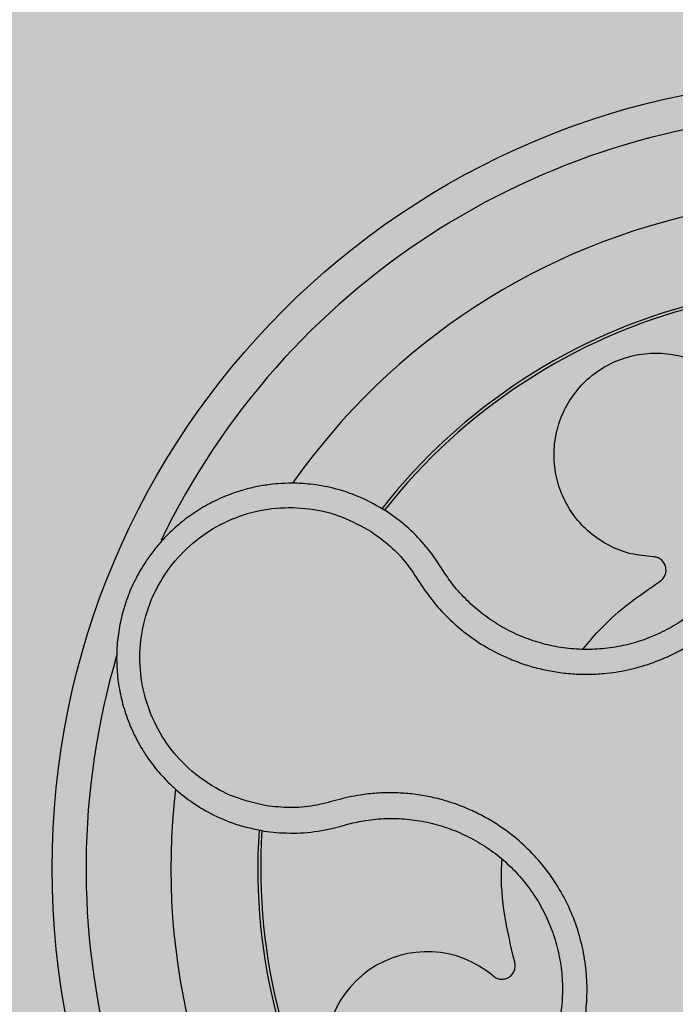
# Model space of a CAD drawing. Units: millimetres. Extents: x 0 to 1.4, y 0 to 1.4.
# Drawn here: x 0.09 to 0.13, y 0.13 to 0.19 of the extents above; entities that cross this region are included whole.
import ezdxf

# ---------------------------------------------------------------- set-up
doc = ezdxf.new("R2010")
doc.units = ezdxf.units.MM
doc.layers.add('.Operis_HACH', color=255, linetype='Continuous')
doc.layers.add('.Operis_MOBI', color=1, linetype='Continuous')

msp = doc.modelspace()

# ---------------------------------------------------------------- hatches: boundary and pattern name
at = {"layer": '.Operis_HACH', "true_color": 0xeaecd4}
h = msp.add_hatch(color=254, dxfattribs=at)
h.dxf.hatch_style = 1
edge = h.paths.add_edge_path()
edge.add_line((0.8600000000005821, 0.7999999999992724), (1.400000000001455, 0.7999999999992724))
edge.add_line((1.400000000001455, 0.7999999999992724), (1.400000000001455, 1.399999999997817))
edge.add_line((1.400000000001455, 1.399999999997817), (0, 1.399999999997817))
edge.add_line((0, 1.399999999997817), (0, 0))
edge.add_line((0, 0), (0.6000000000021828, 0))
edge.add_line((0.6000000000021828, 0), (0.6000000000021828, 0.5400000000008731))
edge.add_arc((0.8599999999969441, 0.5400000000008731), 0.2599999999947613, 89.99999999919828, 180, ccw=False)
at = {"layer": '.Operis_HACH', "true_color": 0x939598}
h = msp.add_hatch(color=252, dxfattribs=at)
h.dxf.hatch_style = 1
edge = h.paths.add_edge_path()
edge.add_arc((0.1399230787392298, 0.1382499363753595), 0.046499256, 141.0730578275762, 501.0730578275762)

# ---------------------------------------------------------------- linework, layer by layer
at = {"layer": '.Operis_MOBI'}
for p, q in [((0.1140360416429758, 0.1586472734852578), (0.1131393198993464, 0.1592991785146296)), ((0.1163470596111438, 0.1560012809823093), (0.1160450719653454, 0.1564685675075452)), ((0.116583651619294, 0.1556305074664124), (0.1163470596111438, 0.1560012809823093)), ((0.1059295838531398, 0.1404596152024169), (0.1066264964174479, 0.1403738570916175)), ((0.1099224884237628, 0.1406127160480537), (0.1105195400377852, 0.1407724228156439)), ((0.1105195400377852, 0.1407724228156439), (0.1109164606932609, 0.1408833231253084))]:
    msp.add_line(p, q, dxfattribs=at)
msp.add_circle((0.1399230787392298, 0.1382499363753595), 0.046499256, dxfattribs=at)
for centre, radius, start, end in [((0.1399230787392298, 0.1382499363753595), 0.04449928800000001, 91.72523269076412, 154.242581758001), ((0.1399230787392298, 0.1382499363753595), 0.0395, 101.2001273523715, 144.9170974200777), ((0.1399230787392298, 0.1382499363753595), 0.03437398736321753, 104.191876439107, 141.9132419222823), ((0.1399230787392298, 0.1382499363753595), 0.03419945280000002, 104.241374856989, 141.8604227963596), ((0.1399230787392298, 0.1382499363753595), 0.044499288, 163.6368238992533, 226.3165529075102), ((0.1399230787392298, 0.1382499363753595), 0.0395, 173.2001449484086, 216.9172264690756), ((0.1399230787392298, 0.1382499363753595), 0.03437398736321752, 176.2002961181383, 213.8872852758238), ((0.1399230787392298, 0.1382499363753595), 0.03419945279999997, 176.2501413861756, 213.8522243163221), ((0.1155441141672782, 0.1273673909927311), 0.005986681252275592, 49.54321102045025, 275.4102805835301)]:
    msp.add_arc(centre, radius, start, end, dxfattribs=at)
for points, knots in [([(0.11223581089871, 0.1581034553673817), (0.1126159815794381, 0.1578308544230822), (0.113376517121651, 0.1572855133017583), (0.1143505763102439, 0.1562603035927168), (0.1151005531100964, 0.1550702607964922), (0.1159167421938037, 0.1539073983694834), (0.1168859041754331, 0.1528754900791682), (0.1179781186910986, 0.1519566164934076), (0.1191539258506964, 0.1511907617386896), (0.1202945027253008, 0.1506337413920846), (0.1213237668816873, 0.1502533140264859), (0.1222319927401259, 0.1500000645501132), (0.1231551811288227, 0.1498198564149789), (0.1240903253019496, 0.1497142276784871), (0.1250343838328263, 0.1496866527631937), (0.1261233164841542, 0.1497425018751528), (0.1273595140955877, 0.1499308317252144), (0.1287241302707116, 0.1503128877120616), (0.1300322572242294, 0.1508583157083194), (0.1312647508602822, 0.1515574283985188), (0.1324028450617334, 0.1524023102065257), (0.133431874710368, 0.1533786679210607), (0.1343332408468996, 0.1544736649630067), (0.135088906641613, 0.1556600120311487), (0.1357021459698444, 0.1569362925874884), (0.1360997821793717, 0.1581183863272599), (0.1363424112423672, 0.1591878933941189), (0.1364776206937677, 0.1601204189173586), (0.1365358788243611, 0.1610618874728971), (0.1365192916782689, 0.1620041871101421), (0.1364278084147372, 0.1629399970188388), (0.1362282787376898, 0.1640310158363718), (0.1358701243989344, 0.1652487877545354), (0.1353184907529794, 0.1665519219895941), (0.1345920122221287, 0.1677591511688661), (0.1338078026747098, 0.1689253816330165), (0.1332649901596596, 0.1702310294895142), (0.1330744002552819, 0.1711468820867594), (0.1329791636999289, 0.1716045277535159)], [0, 0, 0, 0, 0.03110384376474213, 0.06222357417085943, 0.09330769709112652, 0.1245459557306453, 0.1565899540341194, 0.187145057959068, 0.2192914520040091, 0.2496469657803497, 0.2713402185396375, 0.2921607381791722, 0.3122500681038836, 0.333792852553764, 0.3546230654936696, 0.3749301961281985, 0.4061614011535695, 0.4374663871035663, 0.4688132260906365, 0.5000457207048756, 0.531324002028055, 0.5627021199430303, 0.5940111200690731, 0.6252795251090455, 0.6559036948623269, 0.6878641327999617, 0.7079182589841418, 0.7287254642799581, 0.7504272810232211, 0.7705531403576673, 0.7913250512088233, 0.8128811028485345, 0.8442210313229124, 0.8755619789304507, 0.9067058554867943, 0.9378008821308064, 0.968919499937029, 1, 1, 1, 1]), ([(0.1288542974507436, 0.1566220809436345), (0.1284161109506385, 0.1566618753131479), (0.1275241193034162, 0.1567428824782837), (0.1262498187134042, 0.1572400495388138), (0.1251060245231201, 0.1579989354431746), (0.1241781182543491, 0.1589877295009501), (0.1234983794092841, 0.1601408543610887), (0.1230846953549189, 0.161420258191356), (0.1229651485446084, 0.1627836316329194), (0.1231587346446759, 0.1641428667498985), (0.1236443798406981, 0.1654016554130067), (0.1243874243009486, 0.1665144905055058), (0.1253639951828518, 0.1674455679058156), (0.126545232556964, 0.1681453105229593), (0.1278504011206678, 0.1685575288829568), (0.1291900831456587, 0.1686653834403842), (0.1305176335554279, 0.1684811152990733), (0.1317791162800859, 0.1679969155593426), (0.1328386339228018, 0.1673234965492156), (0.1333542512256827, 0.1667271416299627), (0.1335690628147859, 0.1664786939072656)], [0, 0, 0, 0, 0.05513928254397681, 0.1122439412292878, 0.1699087117436541, 0.2266445935805363, 0.2812964619695767, 0.3370480121253666, 0.3944321793683105, 0.4520021815337286, 0.5082834708827983, 0.5627736433800812, 0.6190605724110099, 0.6766321718373638, 0.7340136734594996, 0.7897587262516422, 0.844414304513294, 0.9011548273802565, 0.9588200624263492, 1, 1, 1, 1]), ([(0.1332371424359735, 0.1669943613378564), (0.1333683057673625, 0.166797096037044), (0.1336307723031496, 0.1664023550620186), (0.134052513520146, 0.1656257547292626), (0.1344696908454353, 0.1646542490561842), (0.1348146147320222, 0.1634755714076164), (0.1350119701601216, 0.1622647740623506), (0.135060119737318, 0.1610399129785947), (0.1349612906560651, 0.159816945932107), (0.1347163512837142, 0.1586132770280528), (0.1343255858373595, 0.1574481748830294), (0.1337953517395363, 0.156339652286988), (0.1331351223961974, 0.1553031248004118), (0.1323532348724257, 0.1543530047747481), (0.1314605589905113, 0.1535058939771261), (0.1304732547505409, 0.1527729019981052), (0.1294040068642062, 0.1521664374449756), (0.1282691148990125, 0.1516933382990828), (0.1270850917935604, 0.1513620141486172), (0.1258702773448022, 0.151177006711805), (0.1246414948691381, 0.1511405395358452), (0.1234166989270307, 0.1512550140942039), (0.1222156042749702, 0.1515172559156781), (0.1210560459512635, 0.1519211533377529), (0.1199545614763338, 0.1524616264614451), (0.1189274130338163, 0.1531327307820902), (0.1179904167984205, 0.1539247833134141), (0.1172025525193021, 0.154761668665742), (0.1167744415506604, 0.1553626686327334), (0.116583651619294, 0.1556305074664124)], [0, 0, 0, 0, 0.02234805742846927, 0.04471994736266828, 0.08331109896417967, 0.1218999590067154, 0.1603211501517396, 0.1987661596098732, 0.2372473010506987, 0.2757551083950492, 0.3142887563507257, 0.3527805358311357, 0.3912573987253966, 0.4297800041768506, 0.4683841179053011, 0.5068635902149835, 0.5452867171505449, 0.5838523084085541, 0.6223698820678844, 0.6608008685180349, 0.6993302397380947, 0.7379176103342167, 0.776453755723962, 0.8149557722625003, 0.8534340865414799, 0.8919086012520749, 0.9304102437633202, 0.968986955132834, 1, 1, 1, 1]), ([(0.1131393198993464, 0.1592991785146296), (0.1126036890163959, 0.1596079385781195), (0.1116055980783131, 0.1601832799824479), (0.1100738023233134, 0.1606702650278748), (0.1087479958041513, 0.1609067523859267), (0.1076561680310988, 0.1609675737527141), (0.1068178229616024, 0.1609362534618413), (0.1062395225962973, 0.1608744172772276), (0.1056667392804229, 0.1607876322086668), (0.1050233309761097, 0.1606529812706867), (0.104112873224949, 0.1603849773564434), (0.1031295324937673, 0.1599877567132353), (0.1021072048060887, 0.1594314636931813), (0.1011812434298918, 0.1587851867370773), (0.1004439151001861, 0.1581423197385448), (0.0998621663202357, 0.1575379249006801), (0.09939221429158351, 0.1569769641610037), (0.09887755708041368, 0.1562641571726999), (0.09835776047111722, 0.1553812640995602), (0.09789781679137377, 0.154353186590015), (0.09755677436260157, 0.1532991554340697), (0.09733039707498392, 0.1522239390687901), (0.09721855260067969, 0.151110194161447), (0.09722917562612565, 0.1499703184017562), (0.09736891519423807, 0.1488182588800555), (0.09764290543898824, 0.1476693406948471), (0.0980542962824984, 0.1465403490547033), (0.09846162791291135, 0.1457321791313007), (0.09877945685730083, 0.1452019915268465), (0.09896619882056257, 0.1449111447655014), (0.0991953557531815, 0.1445811942321598), (0.09947195539280074, 0.1442163626670663), (0.09980140822517569, 0.1438219036208466), (0.1001893314860354, 0.1434041293068731), (0.1007731626814348, 0.1428443800105015), (0.1016230928617006, 0.1421641531305795), (0.1028241066887858, 0.1414368069090415), (0.1042743304678879, 0.1408042499133444), (0.1053591459458403, 0.1405783841510129), (0.1059295838531398, 0.1404596152024169)], [0, 0, 0, 0, 0.05047649439084865, 0.0940575554295609, 0.1307383025793563, 0.1605146987879869, 0.1833834401084665, 0.1993419793011798, 0.2080938067860601, 0.2307886358159957, 0.253061217942773, 0.2856690712987788, 0.3173296001604689, 0.3480437490968023, 0.3778127097264561, 0.3971389219105294, 0.4165623583595296, 0.4375722327202984, 0.4689260884931534, 0.500099518257561, 0.5294136356818908, 0.5592858967946795, 0.5897178141169093, 0.6207108459302471, 0.6522662968636281, 0.6843855222124731, 0.7170697760471546, 0.7503203055146186, 0.7582158853727017, 0.7676413834589475, 0.7785969635125791, 0.7910826106476304, 0.8050983526863017, 0.8206441642295077, 0.8377201355753968, 0.8712718545764079, 0.9095034837039208, 0.9524134338555958, 1, 1, 1, 1]), ([(0.1060552105918759, 0.1419531128740346), (0.1054180972387257, 0.1420977280286024), (0.1041420692308748, 0.1423873671992624), (0.102405852307129, 0.1433384898627992), (0.1009039267883054, 0.1446168970214785), (0.0997313650623255, 0.1462114455498522), (0.09893116285093129, 0.1480217454372905), (0.09855381020679488, 0.1499674204096664), (0.09861534838637454, 0.1519475571330986), (0.0991134279538528, 0.1538670008012559), (0.1000236771942582, 0.1556291237320693), (0.1013026680411713, 0.1571462968568085), (0.1028834092285251, 0.1583434600361215), (0.1046884125025827, 0.1591552458157821), (0.1066239260435395, 0.1595594587706728), (0.1085936619565473, 0.1595079076651018), (0.1105205324856797, 0.1590572518362023), (0.1116645563161001, 0.1584211067747674), (0.11223581089871, 0.1581034553673817)], [0, 0, 0, 0, 0.06227363181250664, 0.1247233283549388, 0.1872130770284558, 0.2497352929133286, 0.3123160252928837, 0.3748998459987604, 0.4374506971498366, 0.4999094133614986, 0.5626202664156834, 0.625179493972343, 0.68781715982502, 0.7504209716949207, 0.812856187601241, 0.8752276411738699, 0.9376964189403327, 1, 1, 1, 1]), ([(0.1160450719653454, 0.1564685675075452), (0.1157503327813174, 0.1568672227658681), (0.1151595056617225, 0.1576663575615385), (0.1144110991372145, 0.1583198042790173), (0.1140360416429758, 0.1586472734852578)], [0, 0, 0, 0, 0.4988585920293578, 0.9999999999999999, 0.9999999999999999, 0.9999999999999999, 0.9999999999999999]), ([(0.1292539740061329, 0.1551661241392139), (0.1293191179975111, 0.1552159690691042), (0.1294528673533932, 0.1553183073920081), (0.1295813591095794, 0.1555437536371755), (0.1296347475654329, 0.1557946174689278), (0.1296061915891187, 0.1560456489423814), (0.1295025815852568, 0.1562760768720182), (0.1293285966603435, 0.1564645231119357), (0.1291030124339159, 0.15659277107261), (0.128935759592423, 0.1566124810196925), (0.1288542974507436, 0.1566220809436345)], [0, 0, 0, 0, 0.1217650345021822, 0.2499999470656636, 0.3782350770868246, 0.5000004148740582, 0.6217657849636422, 0.7500001778788404, 0.8782351263066529, 1, 1, 1, 1]), ([(0.1247181484359317, 0.1511679049035592), (0.1250732104090275, 0.1515944031270919), (0.1259007555199787, 0.1525884451475576), (0.1274333433175343, 0.1539269923196116), (0.1286486714052444, 0.154754151673842), (0.1292539740061329, 0.1551661241392139)], [0, 0, 0, 0, 0.2738893269610577, 0.6383555313768415, 1, 1, 1, 1]), ([(0.1124854318950383, 0.1180529618650326), (0.1128623347940447, 0.118330408091424), (0.1136163402807142, 0.1188854475476546), (0.1148930624040077, 0.119495227252628), (0.1162557234456472, 0.1198396490399318), (0.1176018423866481, 0.1202533870309708), (0.1188820286879491, 0.1208556052661152), (0.120096280654252, 0.1216070951195434), (0.1211980291554937, 0.1224967263369763), (0.1220802993993857, 0.1234103438837337), (0.1227609494926583, 0.12427255284274), (0.1232824879189138, 0.1250577769606025), (0.1237386478824192, 0.1258786853468337), (0.1241270358405018, 0.126733756835165), (0.1244438659487059, 0.1276217285158054), (0.1247268818842713, 0.1286755655128218), (0.1249305119890778, 0.1299104688368971), (0.1249902030613157, 0.1313277900408139), (0.1248747816425748, 0.1327425674971892), (0.1245900419635291, 0.1341324460227042), (0.1241382574553427, 0.1354761837719707), (0.1235269163298653, 0.1367544720633305), (0.1227649452375772, 0.1379493477288634), (0.1218693534538033, 0.139035186592082), (0.1208436561864801, 0.1400131547088677), (0.1198404057577136, 0.1407571029631072), (0.1188962481101044, 0.1413185885321582), (0.1180491686973255, 0.1417353550714324), (0.1171700558334123, 0.1420813360200555), (0.116267263852933, 0.1423560951297986), (0.1153477425432357, 0.1425576784095028), (0.114414990926889, 0.1426815221420838), (0.1134765217248059, 0.1427298729759059), (0.1125392556350562, 0.1427022476309503), (0.1114412070382969, 0.1425849058541644), (0.1102140136099479, 0.1422949069237802), (0.10886064733495, 0.1419146738735435), (0.1074504004973278, 0.1418001851197914), (0.1065200787015783, 0.1419021583533322), (0.1060552105918759, 0.1419531128740346)], [0, 0, 0, 0, 0.03111709397756734, 0.06225067447045894, 0.09335026478613193, 0.124482741294147, 0.1557829256224195, 0.187148190059837, 0.2192606181948789, 0.2496859890313574, 0.2713925509158878, 0.2922078374364068, 0.3122732419662753, 0.3337457389107144, 0.3545392654193071, 0.3748420377632196, 0.4061684315446404, 0.4374593018253097, 0.4688198528698717, 0.5001940935133645, 0.5314360203883116, 0.5627201317402887, 0.5940564575427465, 0.6253195135948051, 0.6559815402932385, 0.6879905551621227, 0.7080768145976801, 0.7289228860145299, 0.7506709963450287, 0.77080868536816, 0.7916042393756841, 0.8131954255049115, 0.8333084101292557, 0.8540345889459572, 0.8755079698727953, 0.9066333213502878, 0.9377781997893113, 0.9689086822371739, 0.9999999999999999, 0.9999999999999999, 0.9999999999999999, 0.9999999999999999]), ([(0.1109164606932609, 0.1408833231253084), (0.1112454683279793, 0.1409584362518217), (0.1119706828612834, 0.1411240042361896), (0.11312061038916, 0.1412215321615804), (0.1143427782772051, 0.1411879981606035), (0.1155542838205292, 0.1410023127609747), (0.116735980132944, 0.140670612170652), (0.1178710484564363, 0.1401990198064595), (0.118942771008733, 0.1395938172281603), (0.1199319752086012, 0.1388613629023894), (0.1208236698621477, 0.1380143279930053), (0.1216059593352838, 0.1370657961160759), (0.1222671922332665, 0.1360292314493563), (0.1227976468908309, 0.134920285167027), (0.1231896177887393, 0.1337545675232832), (0.1234366030585079, 0.1325487970971153), (0.1235366415603494, 0.1313214076581062), (0.1234846937477414, 0.1300917043954541), (0.1232845491176704, 0.1288783708041592), (0.1229405479352863, 0.1276983872157871), (0.1224543054304377, 0.1265703738536104), (0.1218340933664877, 0.1255106600510771), (0.1210915572555677, 0.1245327777724015), (0.1202372315055982, 0.1236512532304914), (0.1192801379402226, 0.1228806064427772), (0.1182355621967872, 0.1222349791169108), (0.1171530240571883, 0.1217221441511356), (0.1164016765069391, 0.121494454859203), (0.1160415526755969, 0.1213853224908235)], [0, 0, 0, 0, 0.03209702601711132, 0.07074981740519566, 0.1094496926446824, 0.148228224306389, 0.1870582033697337, 0.2259346770705399, 0.2648486887820978, 0.3037957316036221, 0.3426371285860023, 0.3814350873136675, 0.4203197219653706, 0.4591359663983775, 0.4978980606964482, 0.5368243127855394, 0.5757353845698727, 0.6145635495182884, 0.6534400600041812, 0.6922872189562417, 0.7310753299344753, 0.7699032703111561, 0.8087499033390833, 0.8475735163168924, 0.8864024434427086, 0.9253513746243759, 0.9642206206346732, 1, 1, 1, 1]), ([(0.1066264964174479, 0.1403738570916175), (0.1071805970823334, 0.1403471848534537), (0.108288703198923, 0.1402938449609792), (0.1093779245456972, 0.1405064317732467), (0.1099224884237628, 0.1406127160480537)], [0, 0, 0, 0, 0.5000429648516327, 1, 1, 1, 1]), ([(0.1206967502475891, 0.13274217012804), (0.120480937523098, 0.1336495221476071), (0.1200476282574527, 0.1354713055479806), (0.1198692314792424, 0.1375258997468336), (0.1199418359065021, 0.1386354035093973), (0.1199530589219648, 0.1388069079002889)], [0, 0, 0, 0, 0.4561899339807962, 0.9159391634494987, 1, 1, 1, 1]), ([(0.1194287182806875, 0.1319226300984155), (0.1194958657397365, 0.1318755189495278), (0.1196337285546178, 0.1317787933985528), (0.1198874016954505, 0.1317241519609524), (0.1201426980514952, 0.1317487793203327), (0.1203734791670286, 0.1318516001447279), (0.1205620137116057, 0.13201978660436), (0.1206893235066673, 0.1322424408535881), (0.120743691251846, 0.1324961725731555), (0.1207121249462944, 0.1326615979523922), (0.1206967502475891, 0.13274217012804)], [0, 0, 0, 0, 0.1217649957070891, 0.2500000024659165, 0.3782345605650956, 0.5000000526689191, 0.6217654772342316, 0.7499998472279411, 0.8782347935135922, 1, 1, 1, 1])]:
    msp.add_open_spline(points, degree=3, knots=knots, dxfattribs=at)

doc.saveas('drawing.dxf')
